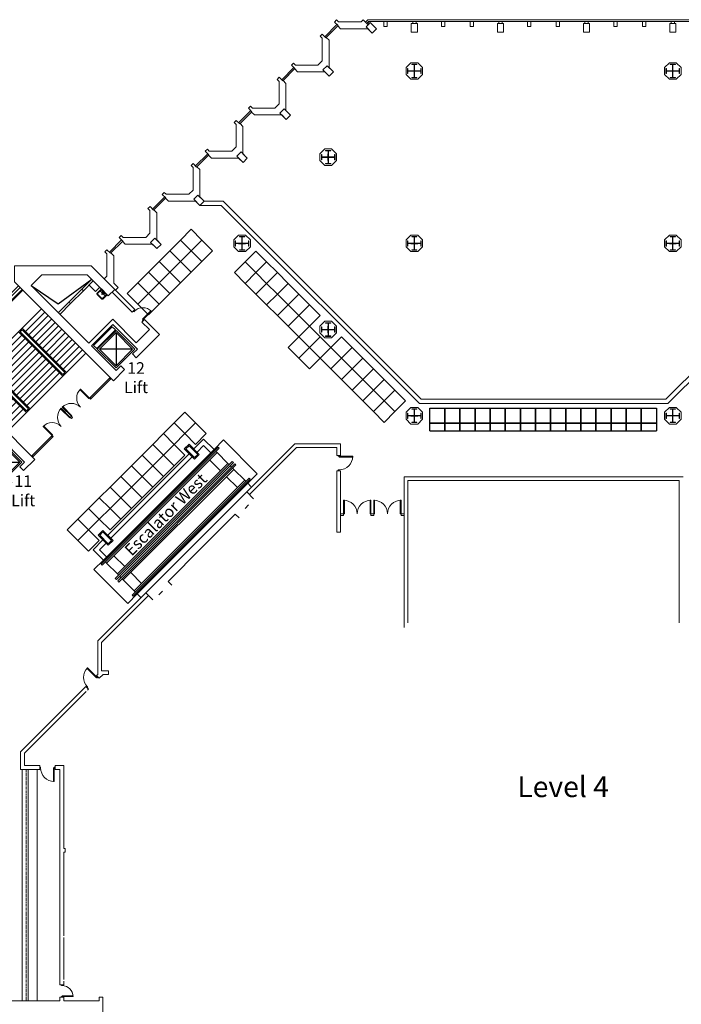
# Model space of a CAD drawing. Units: inches. Extents: x -134300 to 23868, y -18008 to 95653.
# Drawn here: x -417 to 3961, y 35688 to 42199 of the extents above; entities that cross this region are included whole.
import ezdxf

# ---------------------------------------------------------------- set-up
doc = ezdxf.new("R2010")
doc.units = ezdxf.units.IN
doc.header["$MEASUREMENT"] = 0
doc.linetypes.add('HIDDEN', pattern=[9.525, 6.35, -3.175])
for name, color, linetype in [('1_Izgled_Korigiran', 30, 'Continuous'), ('1Constr', 232, 'Continuous'), ('1San', 5, 'Continuous'), ('1Sec', 122, 'Continuous'), ('Elevators', 82, 'Continuous'), ('Expo', 10, 'Continuous')]:
    doc.layers.add(name, color=color, linetype=linetype)
for name, color, linetype, lineweight in [('1Doors', 150, 'Continuous', 13), ('1Hid', 30, 'HIDDEN', 9), ('1Metal', 114, 'Continuous', 13), ('1Vis_thin', 34, 'Continuous', 5), ('1Walls', 7, 'Continuous', 20), ('1Win', 140, 'Continuous', 9)]:
    doc.layers.add(name, color=color, linetype=linetype, lineweight=lineweight)
doc.styles.get("Standard").update_dxf_attribs({"font": 'arial.ttf'})

# ---------------------------------------------------------------- blocks, each defined once
blk = doc.blocks.new('A$C19D46E66')
at = {"layer": '1Metal'}
blk.add_lwpolyline([(37.4, 99.9), (72.4, 99.9), (72.4, 97.4), (56.2, 97.4), (56.2, 56.2), (97.4, 56.2), (97.4, 72.4), (99.9, 72.4), (99.9, 37.4), (97.4, 37.4), (97.4, 53.7), (56.2, 53.7), (56.2, 12.4), (72.4, 12.4), (72.4, 9.9), (37.4, 9.9), (37.4, 12.4), (53.7, 12.4), (53.7, 53.7), (12.4, 53.7), (12.4, 37.4), (9.9, 37.4), (9.9, 72.4), (12.4, 72.4), (12.4, 56.2), (53.7, 56.2), (53.7, 97.4), (37.4, 97.4), (37.4, 99.9)], dxfattribs=at)
at = {"layer": '1Walls'}
blk.add_lwpolyline([(77.7, 109.8), (32.2, 109.8), (0, 77.7), (0, 32.2), (32.2, 0), (77.7, 0), (109.8, 32.2), (109.8, 77.7)], close=True, dxfattribs=at)
at = {"layer": 'Defpoints'}
for p, q in [((54.9, 77.7), (54.9, 32.2)), ((32.2, 54.9), (77.7, 54.9))]:
    blk.add_line(p, q, dxfattribs=at)
blk = doc.blocks.new('Door_80_N')
for points in [[(0, -0.4), (0.4, -0.4), (0.4, 0), (0, 0)], [(7.6, -0.4), (8, -0.4), (8, 0), (7.6, 0)], [(0.4, -7.6), (0.8, -7.6), (0.8, -0.4), (0.4, -0.4)]]:
    blk.add_lwpolyline(points, close=True)
blk.add_arc((0.4, -0.4), 7.2, 270, 0)
blk = doc.blocks.new('door100')
for points in [[(-5, 95), (-5, 5), (-10, 5), (-10, 95)], [(-95, 5), (-95, 0), (-100, 0), (-100, 5)], [(0, 5), (0, 0), (-5, 0), (-5, 5)]]:
    blk.add_lwpolyline(points, close=True)
blk.add_arc((-5, 5), 90, 90, 180)
blk = doc.blocks.new('Door_90')
for points in [[(2.5, 0), (-2.5, 0), (-2.5, -5), (2.5, -5)], [(82.5, -5), (2.5, -5), (2.5, -10), (82.5, -10)], [(2.5, -85), (-2.5, -85), (-2.5, -90), (2.5, -90)]]:
    blk.add_lwpolyline(points, close=True)
blk.add_arc((2.5, -5), 80, 270, 0)
blk = doc.blocks.new('um55')
for p, q in [((-27.5, 41), (-27.5, 2)), ((-27.5, 6), (27.5, 6)), ((-27.5, 2), (27.5, 2)), ((-23.5, 41), (-23.5, 6)), ((-23.5, 17), (23.5, 17)), ((-20.5, 48), (20.5, 48)), ((-20.5, 44), (20.5, 44)), ((23.5, 41), (23.5, 6)), ((27.5, 41), (27.5, 2))]:
    blk.add_line(p, q)
for centre, radius in [((-8, 11.5), 1.5), ((0, 22), 2.5), ((0, 11.5), 2), ((8, 11.5), 1.5)]:
    blk.add_circle(centre, radius)
for centre, radius, start, end in [((-20.5, 41), 7, 90, 180), ((-20.5, 41), 3, 90, 180), ((20.5, 41), 7, 0, 90), ((20.5, 41), 3, 0, 90)]:
    blk.add_arc(centre, radius, start, end)
blk = doc.blocks.new('staircase')
at = {"layer": '1_Izgled_Korigiran'}
for p, q in [((258, 923.4), (36.7, 1084.8)), ((438.2, 1043.6), (258, 923.4)), ((176.6, 923.6), (91.8, 1008.5)), ((187.2, 934.2), (102.4, 1019.1)), ((1012.3, 492), (491.9, 1012.4)), ((1018, 497.7), (497.5, 1018.1)), ((474.9, 739.5), (346.9, 867.5)), ((497.5, 762.1), (369.5, 890.1)), ((407, 671.6), (279, 799.6)), ((429.6, 694.2), (301.7, 822.2)), ((452.3, 716.9), (324.3, 844.9)), ((-124, 732.4), (-124, 513.2)), ((203.4, 468), (497.5, 762.1)), ((339.1, 603.7), (211.1, 731.7)), ((214.7, 468), (497.5, 750.8)), ((228.1, 443.2), (522.3, 737.4)), ((228.1, 443.2), (522.3, 737.4)), ((228.1, 454.5), (511, 737.4)), ((361.8, 626.4), (233.8, 754.3)), ((384.4, 649), (256.4, 777)), ((497.5, 762.1), (522.3, 737.4)), ((497.5, 750.8), (511, 737.4)), ((737.2, 522.4), (522.3, 737.4)), ((271.3, 535.9), (143.3, 663.8)), ((293.9, 558.5), (165.9, 686.5)), ((316.5, 581.1), (188.5, 709.1)), ((669.4, 454.5), (454.4, 669.5)), ((692, 477.2), (477, 692.1)), ((714.6, 499.8), (499.6, 714.8)), ((-233.6, 622.8), (-14.4, 622.8)), ((203.4, 468), (75.4, 596)), ((226, 490.6), (98, 618.6)), ((248.6, 513.2), (120.6, 641.2)), ((601.5, 386.7), (386.5, 601.6)), ((624.1, 409.3), (409.1, 624.2)), ((646.7, 431.9), (431.8, 646.9)), ((533.6, 318.8), (318.6, 533.7)), ((556.2, 341.4), (341.3, 556.4)), ((578.8, 364), (363.9, 579)), ((443.1, 228.3), (737.2, 522.4)), ((443.1, 228.3), (737.2, 522.4)), ((762, 497.7), (737.2, 522.4)), ((203.4, 468), (228.1, 443.2)), ((214.7, 468), (228.1, 454.5)), ((465.7, 250.9), (250.7, 465.8)), ((488.3, 273.5), (273.4, 488.5)), ((511, 296.1), (296, 511.1)), ((454.4, 228.3), (737.2, 511.1)), ((467.8, 203.5), (762, 497.7)), ((467.8, 214.8), (750.7, 497.7)), ((750.7, 497.7), (737.2, 511.1)), ((739.4, 475), (867.3, 347.1)), ((762, 497.7), (890, 369.7)), ((443.1, 228.3), (228.1, 443.2)), ((671.5, 407.2), (799.5, 279.2)), ((694.1, 429.8), (822.1, 301.8)), ((716.7, 452.4), (844.7, 324.4)), ((1043.5, 438.3), (923.3, 258.2)), ((603.6, 339.3), (731.6, 211.3)), ((626.2, 361.9), (754.2, 233.9)), ((648.8, 384.5), (776.8, 256.5)), ((535.7, 271.4), (663.7, 143.4)), ((558.3, 294), (686.3, 166)), ((581, 316.6), (708.9, 188.7)), ((467.8, 203.5), (443.1, 228.3)), ((467.8, 214.8), (454.4, 228.3)), ((467.8, 203.5), (595.8, 75.5)), ((490.5, 226.1), (618.4, 98.2)), ((513.1, 248.8), (641.1, 120.8)), ((923.3, 258.2), (1084.6, 36.8)), ((923.5, 176.8), (1008.3, 91.9)), ((934.1, 187.4), (1018.9, 102.5)), ((622.7, -233.5), (622.7, -14.3)), ((732.3, -123.9), (513.1, -123.9))]:
    blk.add_line(p, q, dxfattribs=at)
for points in [[(-247.8, 622.8), (-124, 746.6), (-0.3, 622.8), (-124, 499.1)], [(-233.6, 622.8), (-124, 732.4), (-14.4, 622.8), (-124, 513.2)], [(3.3, 626.4), (-120.5, 750.1), (-99.3, 771.3), (24.5, 647.6)], [(626.2, 3.4), (750, -120.3), (771.2, -99.1), (647.4, 24.6)], [(622.7, -247.6), (746.4, -123.9), (622.7, -0.1), (498.9, -123.9)], [(622.7, -233.5), (732.3, -123.9), (622.7, -14.3), (513.1, -123.9)]]:
    blk.add_lwpolyline(points, close=True, dxfattribs=at)
at = {"layer": '1Doors'}
for p, q in [((44.3, 291.9), (-92.2, 428.4)), ((51.3, 299), (-85.1, 435.4)), ((44.3, 291.9), (51.3, 299)), ((171.5, 178.8), (164.5, 171.7)), ((171.5, 164.6), (164.5, 171.7)), ((178.6, 171.7), (171.5, 178.8)), ((178.6, 171.7), (171.5, 164.6)), ((291.8, 44.4), (298.8, 51.5)), ((291.8, 44.4), (428.2, -92.1)), ((298.8, 51.5), (435.3, -85))]:
    blk.add_line(p, q, dxfattribs=at)
for points in [[(-88, 424.1), (-92.2, 428.4), (-85.1, 435.4), (-80.9, 431.2)], [(51.3, 299), (54.9, 295.4), (115, 355.5), (111.4, 359.1)], [(44.3, 291.9), (40, 296.1), (47.1, 303.2), (51.3, 299)], [(171.5, 178.8), (168, 182.3), (228.1, 242.4), (231.7, 238.9)], [(178.6, 171.7), (182.2, 168.2), (242.3, 228.3), (238.7, 231.8)], [(298.8, 51.5), (295.3, 55), (355.4, 115.1), (358.9, 111.6)], [(291.8, 44.4), (296, 40.2), (303.1, 47.2), (298.8, 51.5)], [(424, -87.8), (428.2, -92.1), (435.3, -85), (431.1, -80.7)]]:
    blk.add_lwpolyline(points, close=True, dxfattribs=at)
for centre, start, end in [((51.3, 299), 315, 45), ((171.5, 178.8), 45, 135), ((178.6, 171.7), 315, 45), ((298.8, 51.5), 45, 135)]:
    blk.add_arc(centre, 85, start, end, dxfattribs=at)
at = {"layer": '1Sec'}
for p, q in [((54.4, 1045.9), (11.9, 1003.5)), ((-16.3, 1031.7), (11.9, 1003.5)), ((1045.7, 54.5), (1003.3, 12.1)), ((1031.6, -16.2), (1003.3, 12.1))]:
    blk.add_line(p, q, dxfattribs=at)
at = {"layer": '1Walls'}
for p, q in [((41.4, 1174.4), (-248.5, 884.5)), ((41.4, 1174.4), (547.7, 1174.4)), ((547.7, 1174.4), (547.7, 1068.3)), ((66.3, 1114.4), (-72.9, 975.2)), ((66.3, 1114.4), (367.5, 1114.4)), ((438.2, 1043.6), (367.5, 1114.4)), ((547.7, 1068.3), (-106.3, 414.2)), ((26.1, 1074.2), (91.8, 1008.5)), ((102.4, 1019.1), (36.7, 1084.8)), ((438.2, 1043.6), (56.3, 661.7)), ((-97.7, 999.9), (-230.8, 866.8)), ((-72.9, 975.2), (-115.3, 1017.6)), ((89.5, 1010.7), (91.8, 1008.5)), ((91.8, 1008.5), (102.4, 1019.1)), ((176.6, 923.6), (187.2, 934.2)), ((176.6, 923.6), (247.4, 852.8)), ((176.6, 923.6), (247.4, 852.8)), ((258, 863.4), (187.2, 934.2)), ((-248.5, 884.5), (-230.8, 866.8)), ((-313.5, 819.4), (-412.5, 720.4)), ((-295.8, 801.7), (-345.3, 752.2)), ((-313.5, 819.4), (-295.8, 801.7)), ((-265.4, 622.8), (-102.8, 785.5)), ((-258.4, 665.3), (-102.8, 820.8)), ((-102.8, 820.8), (56.3, 661.7)), ((-102.8, 785.5), (38.6, 644)), ((-412.5, 720.4), (-258.4, 566.3)), ((-345.3, 752.2), (-258.4, 665.3)), ((-265.4, 622.8), (-233.6, 591)), ((-258.4, 566.3), (-233.6, 591)), ((38.6, 644), (-124, 481.4)), ((1068.2, 547.9), (414.1, -106.2)), ((1174.2, 547.9), (1068.2, 547.9)), ((1174.2, 41.6), (1174.2, 547.9)), ((-180.6, 488.5), (-155.8, 513.2)), ((-180.6, 488.5), (-106.3, 414.2)), ((-155.8, 513.2), (-124, 481.4)), ((1043.5, 438.3), (661.6, 56.4)), ((1043.5, 438.3), (1114.2, 367.6)), ((1114.2, 66.4), (1114.2, 367.6)), ((923.5, 176.8), (852.7, 247.6)), ((923.5, 176.8), (852.7, 247.6)), ((863.3, 258.2), (934.1, 187.4)), ((923.5, 176.8), (934.1, 187.4)), ((1114.2, 66.4), (975, -72.8)), ((1008.3, 91.9), (1018.9, 102.5)), ((1074, 26.2), (1008.3, 91.9)), ((1018.9, 102.5), (1084.6, 36.8)), ((643.9, 38.8), (481.3, -123.9)), ((785.3, -102.7), (643.9, 38.8)), ((820.7, -102.7), (661.6, 56.4)), ((1174.2, 41.6), (884.3, -248.3)), ((488.3, -180.4), (414.1, -106.2)), ((513.1, -155.7), (481.3, -123.9)), ((622.7, -265.3), (785.3, -102.7)), ((665.1, -258.2), (820.7, -102.7)), ((999.8, -97.5), (866.6, -230.7)), ((975, -72.8), (1017.5, -115.2)), ((488.3, -180.4), (513.1, -155.7)), ((566.1, -258.2), (590.9, -233.5)), ((720.3, -412.4), (566.1, -258.2)), ((622.7, -265.3), (590.9, -233.5)), ((752.1, -345.2), (665.1, -258.2)), ((884.3, -248.3), (866.6, -230.7)), ((819.3, -313.4), (720.3, -412.4)), ((801.6, -295.7), (752.1, -345.2)), ((819.3, -313.4), (801.6, -295.7))]:
    blk.add_line(p, q, dxfattribs=at)
at = {"layer": '1Win'}
for p, q in [((1030, 509.7), (509.5, 1030.1)), ((1040.6, 520.3), (520.2, 1040.7))]:
    blk.add_line(p, q, dxfattribs=at)
at = {"layer": '1Doors', "extrusion": (0, 0, -1), "xscale": -1, "zscale": -1, "rotation": 224.9999999997006}
blk.add_blockref('Door_90', (304, 811.3), dxfattribs=at)
at = {"layer": '1Doors', "extrusion": (0, 0, -1), "zscale": -1, "rotation": 224.9999999997006}
blk.add_blockref('Door_90', (-811.1, -303.8), dxfattribs=at)
at = {"layer": '1San', "rotation": 224.9999999997006}
blk.add_blockref('um55', (-47.8, 1003.1), dxfattribs=at)
at = {"layer": '1San', "xscale": -1, "rotation": 44.99999999970063}
blk.add_blockref('um55', (1003, -47.7), dxfattribs=at)

msp = doc.modelspace()

# ---------------------------------------------------------------- linework, layer by layer
at = {"lineweight": 20}
for p, q in [((-150.7, 35816), (-125.7, 35816)), ((-150.7, 35734), (-125.7, 35734)), ((108.3, 35734), (133.3, 35734))]:
    msp.add_line(p, q, dxfattribs=at)
at = {"layer": '1_Izgled_Korigiran', "lineweight": 20}
for p, q in [((917.2, 40970.2), (775.8, 40970.2)), ((929.7, 41000.2), (802.4, 41000.2)), ((2227.4, 39660), (917.2, 40970.2)), ((2239.8, 39690), (929.7, 41000.2)), ((3858.7, 39690), (5168.9, 41000.2)), ((3871.1, 39660), (5181.3, 40970.2)), ((2227.4, 39660), (3871.1, 39660)), ((2239.8, 39690), (3858.7, 39690)), ((735.3, 39360.7), (800.2, 39425.6)), ((800.2, 39425.6), (868.8, 39357)), ((895.7, 39372.6), (121.7, 38598.6)), ((902.8, 39365.5), (128.8, 38591.6)), ((868.8, 39357), (137.3, 38625.5)), ((888.6, 39337.2), (157.1, 38605.7)), ((756.6, 39339.5), (800.2, 39383.2)), ((800.2, 39383.2), (847.6, 39335.8)), ((868.8, 39357), (874.5, 39351.4)), ((881.5, 39344.3), (888.6, 39337.2)), ((895.7, 39372.6), (902.8, 39365.5)), ((703.5, 39328.9), (165.4, 38790.8)), ((724.7, 39307.7), (186.6, 38769.6)), ((989.7, 39278.5), (215.8, 38504.6)), ((996.8, 39271.5), (222.9, 38497.5)), ((839.8, 39288.4), (912, 39216.3)), ((989.7, 39278.5), (996.8, 39271.5)), ((960.7, 39265.1), (229.2, 38533.6)), ((1006.7, 39261.6), (232.8, 38487.6)), ((1013.8, 39254.5), (239.8, 38480.5)), ((1000.3, 39225.5), (268.8, 38494)), ((960.7, 39265.1), (968.5, 39257.3)), ((975.6, 39250.3), (985.5, 39240.4)), ((992.6, 39233.3), (1000.3, 39225.5)), ((1013.8, 39254.5), (1006.7, 39261.6)), ((1100.8, 39167.5), (326.8, 38393.6)), ((1107.8, 39160.5), (333.9, 38386.5)), ((1072.5, 39153.4), (340.9, 38421.9)), ((951.6, 39176.7), (1023.7, 39104.6)), ((1072.5, 39153.4), (1079.5, 39146.3)), ((1086.6, 39139.2), (1092.3, 39133.6)), ((1107.8, 39160.5), (1100.8, 39167.5)), ((1092.3, 39133.6), (360.7, 38402.1)), ((1092.3, 39133.6), (1112.8, 39113.1)), ((133.6, 38759), (68.7, 38694.1)), ((68.7, 38694.1), (137.3, 38625.5)), ((154.8, 38737.8), (111.1, 38694.1)), ((111.1, 38694.1), (158.5, 38646.7)), ((137.3, 38625.5), (142.9, 38619.8)), ((205.9, 38654.5), (278, 38582.4)), ((121.7, 38598.6), (128.8, 38591.6)), ((150, 38612.8), (157.1, 38605.7)), ((215.8, 38504.6), (222.9, 38497.5)), ((229.2, 38533.6), (237, 38525.8)), ((239.8, 38480.5), (232.8, 38487.6)), ((244.1, 38518.7), (254, 38508.8)), ((261, 38501.8), (268.8, 38494)), ((317.6, 38542.8), (389.7, 38470.6)), ((340.9, 38421.9), (348, 38414.8)), ((333.9, 38386.5), (326.8, 38393.6)), ((355.1, 38407.7), (360.7, 38402.1)), ((360.7, 38402.1), (382.3, 38380.5)), ((-400.7, 35710), (-400.7, 37241)), ((-360.7, 35710), (-360.7, 37241)), ((-300.7, 35710), (-300.7, 37241))]:
    msp.add_line(p, q, dxfattribs=at)
at = {"layer": '1Constr', "lineweight": 20}
for p, q in [((1084.9, 39076), (751.6, 38742.7)), ((1084.9, 39076), (1130.8, 39030)), ((1097.9, 38990), (1074.3, 38966.4)), ((1009.5, 38929.9), (787, 38707.4)), ((1034.3, 38905.2), (1009.5, 38929.9)), ((418.3, 38409.4), (751.6, 38742.7)), ((564.4, 38484.8), (787, 38707.4)), ((589.1, 38460), (564.4, 38484.8)), ((504.3, 38396.4), (527.9, 38420)), ((418.3, 38409.4), (464.3, 38363.5))]:
    msp.add_line(p, q, dxfattribs=at)
for points in [[(1944.1, 42138.5), (1902.7, 42179.9), (1874.5, 42151.6), (1915.8, 42110.2)], [(2174.3, 42115.8), (2174.3, 42174.3), (2214.3, 42174.3), (2214.3, 42115.8)], [(2744.3, 42115.8), (2744.3, 42174.3), (2784.3, 42174.3), (2784.3, 42115.8)], [(3354.3, 42115.8), (3354.3, 42174.3), (3314.3, 42174.3), (3314.3, 42115.8)], [(3924.3, 42115.8), (3924.3, 42174.3), (3884.3, 42174.3), (3884.3, 42115.8)], [(1659.1, 41853.5), (1617.7, 41894.9), (1589.5, 41866.6), (1630.8, 41825.2)], [(1374.1, 41568.5), (1332.7, 41609.9), (1304.5, 41581.6), (1345.8, 41540.2)], [(1089.1, 41283.5), (1047.7, 41324.9), (1019.5, 41296.6), (1060.8, 41255.2)], [(804.1, 40998.5), (762.7, 41039.9), (734.5, 41011.6), (775.8, 40970.2)], [(519.1, 40713.5), (477.7, 40754.9), (449.5, 40726.6), (490.8, 40685.2)]]:
    msp.add_lwpolyline(points, close=True, dxfattribs=at)
at = {"layer": '1Doors', "lineweight": 20}
for points in [[(1726.3, 38930.9), (1731.3, 38930.9), (1731.3, 39020.9), (1726.3, 39020.9)], [(1906.3, 38930.9), (1901.3, 38930.9), (1901.3, 39020.9), (1906.3, 39020.9)], [(1926.3, 38930.9), (1931.3, 38930.9), (1931.3, 39020.9), (1926.3, 39020.9)], [(2106.3, 38930.9), (2101.3, 38930.9), (2101.3, 39020.9), (2106.3, 39020.9)], [(1726.3, 38930.9), (1706.3, 38930.9), (1706.3, 38920.9), (1726.3, 38920.9)], [(1926.3, 38930.9), (1906.3, 38930.9), (1906.3, 38920.9), (1926.3, 38920.9)], [(2126.3, 38930.9), (2106.3, 38930.9), (2106.3, 38920.9), (2126.3, 38920.9)]]:
    msp.add_lwpolyline(points, close=True, dxfattribs=at)
for centre, start, end in [((1726.3, 38930.9), 0, 90), ((1906.3, 38930.9), 90, 180), ((1926.3, 38930.9), 0, 90), ((2106.3, 38930.9), 90, 180)]:
    msp.add_arc(centre, 90, start, end, dxfattribs=at)
at = {"layer": '1Hid', "lineweight": 20}
msp.add_line((-374.3, 35710), (-373.7, 37241), dxfattribs=at)
at = {"layer": '1Sec', "lineweight": 20}
for points in [[(1888.6, 42165.7), (1879.4, 42174.9), (1887.2, 42182.7), (1896.4, 42173.5)], [(2183.3, 42174.3), (2183.3, 42187.3), (2205.3, 42187.3), (2205.3, 42174.3)], [(2753.3, 42174.3), (2753.3, 42187.3), (2775.3, 42187.3), (2775.3, 42174.3)], [(3345.3, 42174.3), (3345.3, 42187.3), (3323.3, 42187.3), (3323.3, 42174.3)], [(3915.3, 42174.3), (3915.3, 42187.3), (3893.3, 42187.3), (3893.3, 42174.3)], [(704.1, 39392), (672.3, 39360.2), (739.4, 39293), (771.3, 39324.8)], [(102.3, 38790.2), (134.2, 38822.1), (201.3, 38754.9), (169.5, 38723.1)]]:
    msp.add_lwpolyline(points, close=True, dxfattribs=at)
at = {"layer": '1Vis_thin', "lineweight": 20}
for p, q in [((868.8, 39357), (931.8, 39420)), ((931.8, 39420), (1155.2, 39196.5)), ((888.6, 39337.2), (960.7, 39265.1)), ((1000.3, 39225.5), (1072.5, 39153.4)), ((1092.3, 39133.6), (1155.2, 39196.5)), ((137.3, 38625.5), (74.4, 38562.6)), ((74.4, 38562.6), (297.8, 38339.1)), ((157.1, 38605.7), (229.2, 38533.6)), ((268.8, 38494), (340.9, 38421.9)), ((360.7, 38402.1), (297.8, 38339.1))]:
    msp.add_line(p, q, dxfattribs=at)
at = {"layer": '1Walls', "lineweight": 20}
for p, q in [((1944.1, 42138.5), (1944.1, 42138.5)), ((1084.9, 39076), (1403.9, 39395)), ((1102.6, 39058.3), (1414.3, 39370)), ((1706.3, 39395), (1403.9, 39395)), ((1681.3, 39370), (1414.3, 39370)), ((1681.3, 39370), (1681.3, 39317.9)), ((1706.3, 39395), (1706.3, 39317.9)), ((1706.3, 39317.9), (1681.3, 39317.9)), ((1681.3, 39317.9), (1706.3, 39317.9)), ((1706.3, 39215.9), (1681.3, 39215.9)), ((1681.3, 39215.9), (1681.3, 38810.7)), ((1706.3, 39215.9), (1706.3, 38810.7)), ((2126.3, 39176.7), (3972.3, 39176.7)), ((2126.3, 39176.7), (2126.3, 38179.3)), ((2151.3, 39151.7), (3947.3, 39151.7)), ((2151.3, 38211), (2151.3, 39151.7)), ((3947.3, 38211), (3947.3, 39151.7)), ((1681.3, 39031.7), (1681.3, 38864.8)), ((1681.3, 38810.7), (1706.3, 38810.7)), ((418.3, 38409.4), (99.3, 38090.4)), ((436, 38391.8), (124.3, 38080)), ((99.3, 38090.4), (99.3, 37868.3)), ((124.3, 38080), (124.3, 37893.3)), ((92.2, 37861.2), (99.3, 37868.3)), ((92.2, 37861.2), (109.9, 37843.5)), ((109.9, 37843.5), (134.6, 37868.3)), ((124.3, 37893.3), (170.2, 37893.3)), ((134.6, 37868.3), (170.2, 37868.3)), ((170.2, 37893.3), (170.2, 37868.3)), ((-410.7, 37358.3), (20.1, 37789.1)), ((37.8, 37771.4), (20.1, 37789.1)), ((31.8, 37765.5), (37.8, 37771.4)), ((-385.7, 37347.9), (23.3, 37757)), ((-410.7, 37358.3), (-410.7, 37241)), ((-385.7, 37347.9), (-385.7, 37266)), ((-385.7, 37266), (-284.4, 37266)), ((-284.4, 37241), (-284.4, 37266)), ((-182.4, 37266), (-125.7, 37266)), ((-182.4, 37241), (-182.4, 37266)), ((-125.7, 37003.7), (-125.7, 37266)), ((-410.7, 37241), (-284.4, 37241)), ((-182.4, 37241), (-150.7, 37241)), ((-150.7, 35816), (-150.7, 37241)), ((-125.7, 36718.3), (-125.7, 37003.7)), ((-125.7, 36718.3), (-115.7, 36718.3)), ((-125.7, 36718.3), (-115.7, 36718.3)), ((-125.7, 36693.3), (-115.7, 36693.3)), ((-125.7, 36141), (-125.7, 36693.3)), ((-125.7, 36693.3), (-115.7, 36693.3)), ((-115.7, 36693.3), (-115.7, 36718.3)), ((-125.7, 35852), (-125.7, 36129)), ((-125.7, 35816), (-125.7, 35840)), ((-603.7, 35710), (-150.7, 35710)), ((-150.7, 35710), (-150.7, 35734)), ((-125.7, 35710), (-125.7, 35734)), ((-125.7, 35710), (108.3, 35710)), ((108.3, 35710), (108.3, 35734)), ((133.3, 35631), (133.3, 35734))]:
    msp.add_line(p, q, dxfattribs=at)
for points in [[(1944.1, 42138.5), (1915.8, 42110.2), (1886.6, 42139.4), (1706.6, 42139.4), (1687.5, 42158.5), (1689.6, 42160.6), (1666.3, 42184), (1679.7, 42197.4), (1692.7, 42184.4), (1841.6, 42184.4), (1855.8, 42198.6), (1888.6, 42165.7), (1902.7, 42179.9), (1944.1, 42138.5)], [(142.2, 40485), (159.9, 40502.7), (159.9, 40651.6), (146.9, 40664.6), (160.4, 40678.1), (183.7, 40654.7), (185.8, 40656.9), (204.9, 40637.8), (204.9, 40457.7), (234.1, 40428.5), (234.1, 40428.5), (216.4, 40410.8)]]:
    msp.add_lwpolyline(points, dxfattribs=at)
for points in [[(1993.3, 42154.3), (2015.3, 42154.3), (2015.3, 42187.3), (1993.3, 42187.3)], [(2395.3, 42154.3), (2373.3, 42154.3), (2373.3, 42187.3), (2395.3, 42187.3)], [(2585.3, 42154.3), (2563.3, 42154.3), (2563.3, 42187.3), (2585.3, 42187.3)], [(2943.3, 42154.3), (2965.3, 42154.3), (2965.3, 42187.3), (2943.3, 42187.3)], [(3155.3, 42154.3), (3133.3, 42154.3), (3133.3, 42187.3), (3155.3, 42187.3)], [(3513.3, 42154.3), (3535.3, 42154.3), (3535.3, 42187.3), (3513.3, 42187.3)], [(3703.3, 42154.3), (3725.3, 42154.3), (3725.3, 42187.3), (3703.3, 42187.3)], [(1659.1, 41853.5), (1630.8, 41825.2), (1601.6, 41854.4), (1421.6, 41854.4), (1402.5, 41873.5), (1404.6, 41875.6), (1381.3, 41899), (1394.7, 41912.4), (1407.7, 41899.4), (1556.6, 41899.4), (1584.9, 41927.7), (1584.9, 42076.6), (1571.9, 42089.6), (1585.4, 42103.1), (1608.7, 42079.7), (1610.8, 42081.9), (1629.9, 42062.8), (1629.9, 41882.7), (1659.1, 41853.5)], [(1374.1, 41568.5), (1345.8, 41540.2), (1316.6, 41569.4), (1136.6, 41569.4), (1117.5, 41588.5), (1119.6, 41590.6), (1096.3, 41614), (1109.7, 41627.4), (1122.7, 41614.4), (1271.6, 41614.4), (1299.9, 41642.7), (1299.9, 41791.6), (1286.9, 41804.6), (1300.4, 41818.1), (1323.7, 41794.7), (1325.8, 41796.9), (1344.9, 41777.8), (1344.9, 41597.7), (1374.1, 41568.5)], [(1089.1, 41283.5), (1060.8, 41255.2), (1031.6, 41284.4), (851.6, 41284.4), (832.5, 41303.5), (834.6, 41305.6), (811.3, 41329), (824.7, 41342.4), (837.7, 41329.4), (986.6, 41329.4), (1014.9, 41357.7), (1014.9, 41506.6), (1001.9, 41519.6), (1015.4, 41533.1), (1038.7, 41509.7), (1040.8, 41511.9), (1059.9, 41492.8), (1059.9, 41312.7), (1089.1, 41283.5)], [(1089.1, 41283.5), (1047.7, 41324.9), (1019.5, 41296.6), (1060.8, 41255.2)], [(804.1, 40998.5), (775.8, 40970.2), (746.6, 40999.4), (566.6, 40999.4), (547.5, 41018.5), (549.6, 41020.6), (526.3, 41044), (539.7, 41057.4), (552.7, 41044.4), (701.6, 41044.4), (729.9, 41072.7), (729.9, 41221.6), (716.9, 41234.6), (730.4, 41248.1), (753.7, 41224.7), (755.8, 41226.9), (774.9, 41207.8), (774.9, 41027.7), (804.1, 40998.5)], [(519.1, 40713.5), (490.8, 40685.2), (461.6, 40714.4), (281.6, 40714.4), (262.5, 40733.5), (264.6, 40735.6), (241.3, 40759), (254.7, 40772.4), (267.7, 40759.4), (416.6, 40759.4), (444.9, 40787.7), (444.9, 40936.6), (431.9, 40949.6), (445.4, 40963.1), (468.7, 40939.7), (470.8, 40941.9), (489.9, 40922.8), (489.9, 40742.7), (519.1, 40713.5)], [(704.1, 39381.4), (682.9, 39360.2), (739.4, 39303.6), (760.7, 39324.8)], [(112.9, 38790.2), (134.2, 38811.5), (190.7, 38754.9), (169.5, 38733.7)]]:
    msp.add_lwpolyline(points, close=True, dxfattribs=at)
at = {"layer": '1Win', "lineweight": 20}
for p, q in [((1870.9, 42183.4), (1886.8, 42199.3)), ((4211.8, 42199.3), (1886.8, 42199.3)), ((1682.5, 42167.7), (1601.6, 42086.8)), ((1689.6, 42160.6), (1608.7, 42079.7)), ((1879.4, 42174.9), (1891.8, 42187.3)), ((4206.8, 42187.3), (1891.8, 42187.3)), ((1397.5, 41882.7), (1316.6, 41801.8)), ((1404.6, 41875.6), (1323.7, 41794.7)), ((1112.5, 41597.7), (1031.6, 41516.8)), ((1119.6, 41590.6), (1038.7, 41509.7)), ((827.5, 41312.7), (746.6, 41231.8)), ((834.6, 41305.6), (753.7, 41224.7)), ((542.5, 41027.7), (461.6, 40946.8)), ((549.6, 41020.6), (468.7, 40939.7)), ((257.5, 40742.7), (176.6, 40661.8)), ((264.6, 40735.6), (183.7, 40654.7))]:
    msp.add_line(p, q, dxfattribs=at)
at = {"layer": 'Expo'}
msp.add_line((2295.7, 39481.1), (3795.7, 39481.1), dxfattribs=at)
for points in [[(718.4, 40812.9), (789.1, 40742.2), (718.4, 40671.5), (647.7, 40742.2)], [(647.7, 40742.2), (718.4, 40671.5), (647.7, 40600.8), (577, 40671.5)], [(789.1, 40742.2), (859.8, 40671.5), (789.1, 40600.8), (718.4, 40671.5)], [(577, 40671.5), (647.7, 40600.8), (577, 40530), (506.3, 40600.8)], [(718.4, 40671.5), (789.1, 40600.8), (718.4, 40530), (647.7, 40600.8)], [(1146.4, 40667.7), (1217.1, 40597), (1146.4, 40526.3), (1075.7, 40597)], [(506.3, 40600.8), (577, 40530), (506.3, 40459.3), (435.6, 40530)], [(647.7, 40600.8), (718.4, 40530), (647.7, 40459.3), (577, 40530)], [(1075.7, 40597), (1146.4, 40526.3), (1075.7, 40455.6), (1005, 40526.3)], [(1217.1, 40597), (1287.8, 40526.3), (1217.1, 40455.6), (1146.4, 40526.3)], [(435.6, 40530), (506.3, 40459.3), (435.6, 40388.6), (364.8, 40459.3)], [(577, 40530), (647.7, 40459.3), (577, 40388.6), (506.3, 40459.3)], [(1146.4, 40526.3), (1217.1, 40455.6), (1146.4, 40384.9), (1075.7, 40455.6)], [(1287.8, 40526.3), (1358.5, 40455.6), (1287.8, 40384.9), (1217.1, 40455.6)], [(364.8, 40459.3), (435.6, 40388.6), (364.8, 40317.9), (294.1, 40388.6)], [(506.3, 40459.3), (577, 40388.6), (506.3, 40317.9), (435.6, 40388.6)], [(1217.1, 40455.6), (1287.8, 40384.9), (1217.1, 40314.2), (1146.4, 40384.9)], [(1358.5, 40455.6), (1429.2, 40384.9), (1358.5, 40314.2), (1287.8, 40384.9)], [(435.6, 40388.6), (506.3, 40317.9), (435.6, 40247.2), (364.8, 40317.9)], [(1287.8, 40384.9), (1358.5, 40314.2), (1287.8, 40243.5), (1217.1, 40314.2)], [(1429.2, 40384.9), (1499.9, 40314.2), (1429.2, 40243.5), (1358.5, 40314.2)], [(1358.5, 40314.2), (1429.2, 40243.5), (1358.5, 40172.8), (1287.8, 40243.5)], [(1499.9, 40314.2), (1570.7, 40243.5), (1499.9, 40172.8), (1429.2, 40243.5)], [(1429.2, 40243.5), (1499.9, 40172.8), (1429.2, 40102.1), (1358.5, 40172.8)], [(1499.9, 40172.8), (1570.7, 40102.1), (1499.9, 40031.3), (1429.2, 40102.1)], [(1429.2, 40102.1), (1499.9, 40031.3), (1429.2, 39960.6), (1358.5, 40031.3)], [(1570.7, 40102.1), (1641.4, 40031.3), (1570.7, 39960.6), (1499.9, 40031.3)], [(1712.1, 40102.1), (1782.8, 40031.3), (1712.1, 39960.6), (1641.4, 40031.3)], [(1499.9, 40031.3), (1570.7, 39960.6), (1499.9, 39889.9), (1429.2, 39960.6)], [(1641.4, 40031.3), (1712.1, 39960.6), (1641.4, 39889.9), (1570.7, 39960.6)], [(1782.8, 40031.3), (1853.5, 39960.6), (1782.8, 39889.9), (1712.1, 39960.6)], [(1712.1, 39960.6), (1782.8, 39889.9), (1712.1, 39819.2), (1641.4, 39889.9)], [(1853.5, 39960.6), (1924.2, 39889.9), (1853.5, 39819.2), (1782.8, 39889.9)], [(1782.8, 39889.9), (1853.5, 39819.2), (1782.8, 39748.5), (1712.1, 39819.2)], [(1924.2, 39889.9), (1994.9, 39819.2), (1924.2, 39748.5), (1853.5, 39819.2)], [(1853.5, 39819.2), (1924.2, 39748.5), (1853.5, 39677.8), (1782.8, 39748.5)], [(1994.9, 39819.2), (2065.6, 39748.5), (1994.9, 39677.8), (1924.2, 39748.5)], [(1924.2, 39748.5), (1994.9, 39677.8), (1924.2, 39607.1), (1853.5, 39677.8)], [(2065.6, 39748.5), (2136.3, 39677.8), (2065.6, 39607.1), (1994.9, 39677.8)], [(1994.9, 39677.8), (2065.6, 39607.1), (1994.9, 39536.4), (1924.2, 39607.1)], [(604.9, 39532.3), (675.6, 39461.6), (746.3, 39532.3), (675.6, 39603)], [(2395.7, 39531.1), (2295.7, 39531.1), (2295.7, 39631.1), (2395.7, 39631.1)], [(2495.7, 39531.1), (2395.7, 39531.1), (2395.7, 39631.1), (2495.7, 39631.1)], [(2595.7, 39531.1), (2495.7, 39531.1), (2495.7, 39631.1), (2595.7, 39631.1)], [(2695.7, 39531.1), (2595.7, 39531.1), (2595.7, 39631.1), (2695.7, 39631.1)], [(2795.7, 39531.1), (2695.7, 39531.1), (2695.7, 39631.1), (2795.7, 39631.1)], [(2895.7, 39531.1), (2795.7, 39531.1), (2795.7, 39631.1), (2895.7, 39631.1)], [(2995.7, 39531.1), (2895.7, 39531.1), (2895.7, 39631.1), (2995.7, 39631.1)], [(3095.7, 39531.1), (2995.7, 39531.1), (2995.7, 39631.1), (3095.7, 39631.1)], [(3195.7, 39531.1), (3095.7, 39531.1), (3095.7, 39631.1), (3195.7, 39631.1)], [(3295.7, 39531.1), (3195.7, 39531.1), (3195.7, 39631.1), (3295.7, 39631.1)], [(3395.7, 39531.1), (3295.7, 39531.1), (3295.7, 39631.1), (3395.7, 39631.1)], [(3495.7, 39531.1), (3395.7, 39531.1), (3395.7, 39631.1), (3495.7, 39631.1)], [(3595.7, 39531.1), (3495.7, 39531.1), (3495.7, 39631.1), (3595.7, 39631.1)], [(3695.7, 39531.1), (3595.7, 39531.1), (3595.7, 39631.1), (3695.7, 39631.1)], [(3795.7, 39531.1), (3695.7, 39531.1), (3695.7, 39631.1), (3795.7, 39631.1)], [(534.2, 39461.6), (604.9, 39390.9), (675.6, 39461.6), (604.9, 39532.3)], [(675.6, 39461.6), (746.3, 39390.9), (817.1, 39461.6), (746.3, 39532.3)], [(463.5, 39390.9), (534.2, 39320.2), (604.9, 39390.9), (534.2, 39461.6)], [(392.8, 39320.2), (463.5, 39249.5), (534.2, 39320.2), (463.5, 39390.9)], [(534.2, 39320.2), (604.9, 39249.5), (675.6, 39320.2), (604.9, 39390.9)], [(322.1, 39249.5), (392.8, 39178.8), (463.5, 39249.5), (392.8, 39320.2)], [(463.5, 39249.5), (534.2, 39178.8), (604.9, 39249.5), (534.2, 39320.2)], [(251.4, 39178.8), (322.1, 39108.1), (392.8, 39178.8), (322.1, 39249.5)], [(392.8, 39178.8), (463.5, 39108.1), (534.2, 39178.8), (463.5, 39249.5)], [(180.7, 39108.1), (251.4, 39037.4), (322.1, 39108.1), (251.4, 39178.8)], [(322.1, 39108.1), (392.8, 39037.4), (463.5, 39108.1), (392.8, 39178.8)], [(110, 39037.4), (180.7, 38966.6), (251.4, 39037.4), (180.7, 39108.1)], [(251.4, 39037.4), (322.1, 38966.6), (392.8, 39037.4), (322.1, 39108.1)], [(39.2, 38966.6), (110, 38895.9), (180.7, 38966.6), (110, 39037.4)], [(180.7, 38966.6), (251.4, 38895.9), (322.1, 38966.6), (251.4, 39037.4)], [(-31.5, 38895.9), (39.2, 38825.2), (110, 38895.9), (39.2, 38966.6)], [(110, 38895.9), (180.7, 38825.2), (251.4, 38895.9), (180.7, 38966.6)], [(-102.2, 38825.2), (-31.5, 38754.5), (39.2, 38825.2), (-31.5, 38895.9)], [(-31.5, 38754.5), (39.2, 38683.8), (110, 38754.5), (39.2, 38825.2)]]:
    msp.add_lwpolyline(points, close=True, dxfattribs=at)
for points in [[(2295.7, 39481.1), (2295.7, 39531.1), (2395.7, 39531.1), (2395.7, 39481.1)], [(2395.7, 39481.1), (2395.7, 39531.1), (2495.7, 39531.1), (2495.7, 39481.1)], [(2495.7, 39481.1), (2495.7, 39531.1), (2595.7, 39531.1), (2595.7, 39481.1)], [(2595.7, 39481.1), (2595.7, 39531.1), (2695.7, 39531.1), (2695.7, 39481.1)], [(2695.7, 39481.1), (2695.7, 39531.1), (2795.7, 39531.1), (2795.7, 39481.1)], [(2795.7, 39481.1), (2795.7, 39531.1), (2895.7, 39531.1), (2895.7, 39481.1)], [(2895.7, 39481.1), (2895.7, 39531.1), (2995.7, 39531.1), (2995.7, 39481.1)], [(2995.7, 39481.1), (2995.7, 39531.1), (3095.7, 39531.1), (3095.7, 39481.1)], [(3095.7, 39481.1), (3095.7, 39531.1), (3195.7, 39531.1), (3195.7, 39481.1)], [(3195.7, 39481.1), (3195.7, 39531.1), (3295.7, 39531.1), (3295.7, 39481.1)], [(3295.7, 39481.1), (3295.7, 39531.1), (3395.7, 39531.1), (3395.7, 39481.1)], [(3395.7, 39481.1), (3395.7, 39531.1), (3495.7, 39531.1), (3495.7, 39481.1)], [(3495.7, 39481.1), (3495.7, 39531.1), (3595.7, 39531.1), (3595.7, 39481.1)], [(3595.7, 39481.1), (3595.7, 39531.1), (3695.7, 39531.1), (3695.7, 39481.1)], [(3695.7, 39481.1), (3695.7, 39531.1), (3795.7, 39531.1), (3795.7, 39481.1)]]:
    msp.add_lwpolyline(points, dxfattribs=at)

# ---------------------------------------------------------------- block references
at = {"layer": '1Doors', "lineweight": 20, "xscale": -1}
for p, rotation in [((1691.3, 39316.9), 270.0000000000234), ((-183.4, 37256), 180)]:
    msp.add_blockref('door100', p, dxfattribs=dict(at, rotation=rotation))
at = {"layer": '1Doors', "lineweight": 20, "rotation": 45.00000000005446}
msp.add_blockref('door100', (102.1, 37849.9), dxfattribs=at)
at = {"layer": '1Doors', "lineweight": 20, "xscale": 10, "yscale": 10, "zscale": 10, "rotation": 90}
msp.add_blockref('Door_80_N', (-140.2, 35735), dxfattribs=at)
at = {"layer": '1Walls', "lineweight": 20, "xscale": -1, "rotation": 180}
for p in [(2139.4, 41915), (3849.4, 41915), (1569.4, 41345), (999.4, 40775), (2139.4, 40775), (3849.4, 40775), (1569.4, 40205), (2139.4, 39635)]:
    msp.add_blockref('A$C19D46E66', p, dxfattribs=at)
at = {"layer": '1Walls', "lineweight": 20, "xscale": -1}
msp.add_blockref('staircase', (96.4, 39397.8), dxfattribs=at)
at = {"layer": '1Walls', "lineweight": 20, "rotation": 180}
msp.add_blockref('A$C19D46E66', (3959.2, 39635), dxfattribs=at)

# ---------------------------------------------------------------- texts
at = {"layer": 'Elevators', "char_height": 76.56, "attachment_point": 1}
for s, insert in [('\\pxqc;12\\PLift', (237.5, 39934.1)), ('\\pxqc;11\\PLift', (-509.2, 39185.8))]:
    msp.add_mtext_dynamic_manual_height_columns(s, width=230.917, gutter_width=1, heights=[226.8], dxfattribs=dict(at, insert=insert))
at = {"layer": 'Elevators', "insert": (211.9, 38644.2), "char_height": 76.559, "attachment_point": 1, "rotation": 45}
msp.add_mtext_dynamic_manual_height_columns('\\pxqc;Escalator West', width=877.995, gutter_width=1, heights=[91], dxfattribs=at)
at = {"layer": 'Expo', "insert": (2875.7, 37195.3), "char_height": 137.3, "attachment_point": 1}
msp.add_mtext_dynamic_manual_height_columns('Level 4', width=1256.745, gutter_width=1, heights=[0], dxfattribs=at)

doc.saveas('drawing.dxf')
